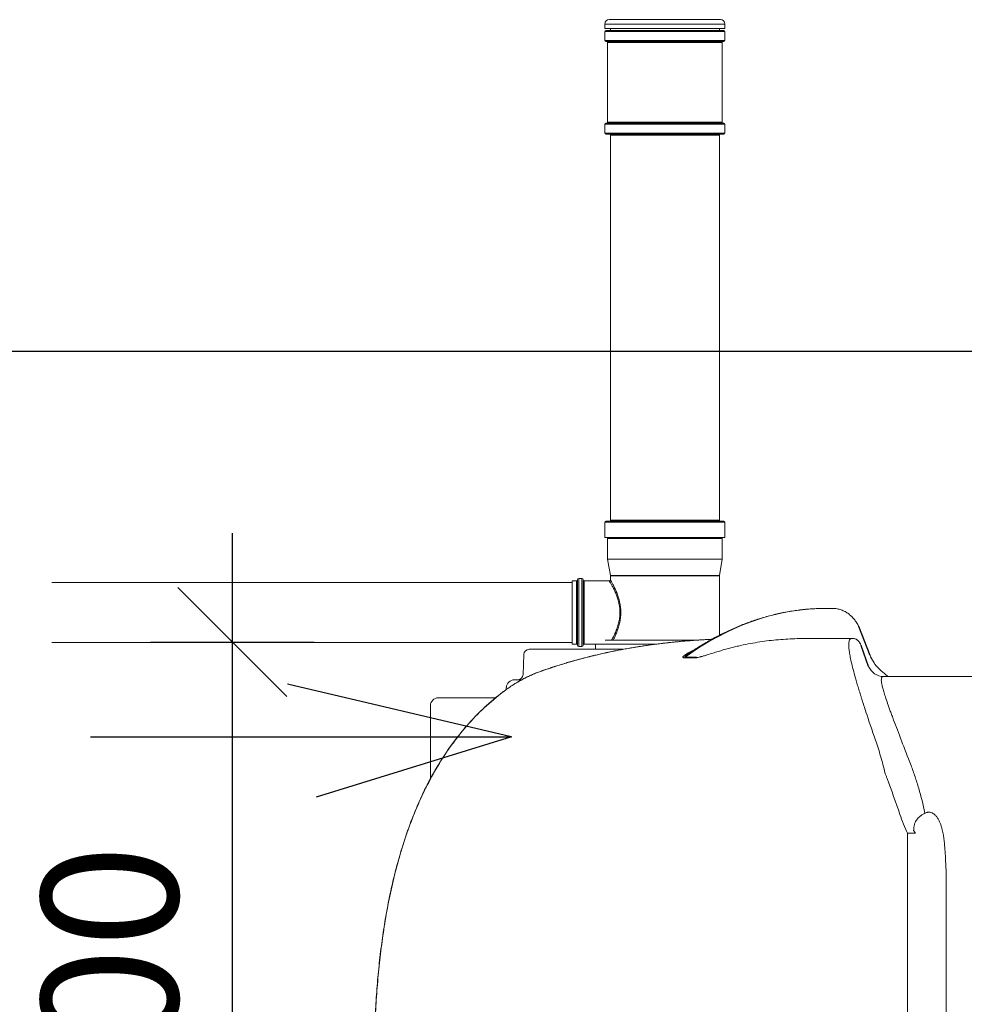
# Model space of a CAD drawing. Extents: x -69158 to 420450, y -584731 to 115230.
# Drawn here: x 367694 to 369426, y -334040 to -332234 of the extents above; entities that cross this region are included whole.
import ezdxf

# ---------------------------------------------------------------- set-up
doc = ezdxf.new("R2010")
doc.units = 0
doc.header["$LTSCALE"] = 100
doc.header["$PDSIZE"] = 50
doc.layers.get('0').update_dxf_attribs({"color": 250, "linetype": 'CONTINUOUS'})
doc.layers.get('DEFPOINTS').update_dxf_attribs({"linetype": 'CONTINUOUS'})
for name, color, linetype in [('INDRÄN', 8, 'CONTINUOUS'), ('L8TXT', 7, 'CONTINUOUS'), ('v0n100', 7, 'CONTINUOUS'), ('V8TXT', 7, 'CONTINUOUS')]:
    doc.layers.add(name, color=color, linetype=linetype)
doc.styles.add('S', font='txt.shx', dxfattribs={"width": 0.8})
doc.dimstyles.new('ARK0', dxfattribs={"dimscale": 100, "dimtxt": 2.5, "dimasz": 0.1, "dimexe": 0, "dimexo": 0, "dimgap": 1, "dimtad": 1, "dimdec": 0, "dimzin": 0, "dimdsep": 46, "dimtxsty": 'S', "dimblk": 'A8MITTA', "dimcen": 2.5, "dimse1": 1, "dimse2": 1, "dimclrt": 3, "dimadec": 0, "dimazin": 0, "dimtp": 6, "dimtm": 6, "dimtfac": 1, "dimtdec": 0, "dimtix": 1, "dimtmove": 0, "dimatfit": 3, "dimldrblk": 'NONE', "dimfxl": 1, "dimtolj": 1, "dimtzin": 0, "dimarcsym": 0})

# ---------------------------------------------------------------- blocks, each defined once
blk = doc.blocks.new('A8MITTA')
for p, q in [((0, 15), (0, -15)), ((-10, -10), (10, 10)), ((-20, 0), (20, 0))]:
    blk.add_line(p, q)
blk = doc.blocks.new('*D892')
at = {"layer": 'DEFPOINTS', "color": 0, "transparency": 16777216}
for p in [(531.5, 8483.3), (1109.6, 8483.3), (1053.7, 6983.5)]:
    blk.add_point(p, dxfattribs=at)
at = {"layer": 'INDRÄN', "color": 0, "lineweight": -2, "transparency": 16777216}
blk.add_line((531.5, 6993.5), (531.5, 8473.3), dxfattribs=at)
at = {"layer": 'INDRÄN', "color": 0, "lineweight": -2, "transparency": 16777216, "xscale": 10, "yscale": 10, "zscale": 10}
for p, rotation in [((531.5, 8483.3), 90), ((531.5, 6983.5), 270)]:
    blk.add_blockref('A8MITTA', p, dxfattribs=dict(at, rotation=rotation))
at = {"layer": 'INDRÄN', "color": 0, "transparency": 16777216, "insert": (306.5, 7733.4), "char_height": 250, "attachment_point": 5, "rotation": 90, "style": 'S'}
blk.add_mtext('\\A1;1500', dxfattribs=at)
blk = doc.blocks.new('_None')
blk = doc.blocks.new('A$C7010237C')
at = {"color": 7, "linetype": 'Continuous', "lineweight": 15}
for p, q in [((1032.8, 3263.6), (1032.8, 3271.6)), ((1244.8, 3279.6), (1040.8, 3279.6)), ((1252.8, 3271.6), (1252.8, 3263.6)), ((1032.8, 3263.6), (1252.8, 3263.6)), ((1032.8, 3241.6), (1032.8, 3257.6)), ((1142.8, 3259.6), (1034.8, 3259.6)), ((1042.8, 3259.6), (1042.8, 3263.6)), ((1250.8, 3259.6), (1142.8, 3259.6)), ((1242.8, 3263.6), (1242.8, 3259.6)), ((1252.8, 3257.6), (1252.8, 3241.6)), ((1034.8, 3239.6), (1142.8, 3239.6)), ((1037.8, 3091.6), (1037.8, 3237.6)), ((1142.8, 3239.6), (1250.8, 3239.6)), ((1247.8, 3237.6), (1247.8, 3091.6)), ((1250.8, 3089.6), (1034.8, 3089.6)), ((1032.8, 3071.6), (1032.8, 3087.6)), ((1252.8, 3087.6), (1252.8, 3071.6)), ((1034.8, 3069.6), (1250.8, 3069.6)), ((1042.8, 2361.6), (1042.8, 3067.6)), ((1242.8, 3067.6), (1242.8, 2361.6)), ((1032.8, 2329.6), (1032.8, 2357.6)), ((1250.8, 2359.6), (1034.8, 2359.6)), ((1252.8, 2357.6), (1252.8, 2329.6)), ((1142.8, 2329.6), (1032.8, 2329.6)), ((1037.8, 2289.6), (1037.8, 2327.6)), ((1252.8, 2329.6), (1142.8, 2329.6)), ((1247.8, 2327.6), (1247.8, 2289.6)), ((1042.8, 2259.7), (1037.8, 2289.6)), ((1247.8, 2289.6), (1037.8, 2289.6)), ((1247.8, 2289.6), (1242.9, 2259.7)), ((1042.8, 2252), (1042.8, 2259.4)), ((1242.8, 2259.4), (1242.8, 2150.5)), ((19.2, 2247.1), (972.8, 2247.1)), ((972.8, 2250.1), (980.8, 2250.1)), ((972.8, 2250.1), (972.8, 2192.1)), ((982.8, 2252.6), (982.8, 2192.1)), ((984.8, 2254.6), (990.8, 2254.6)), ((992.8, 2192.1), (992.8, 2252.6)), ((994.8, 2250.1), (1040.8, 2250.1)), ((972.8, 2192.1), (972.8, 2134.1)), ((982.8, 2192.1), (982.8, 2131.6)), ((992.8, 2131.6), (992.8, 2192.1)), ((1447.1, 2199.6), (1437.3, 2199.6)), ((1450.7, 2199.6), (1447.1, 2199.6)), ((972.8, 2137.1), (19.2, 2137.1)), ((980.8, 2134.1), (972.8, 2134.1)), ((1015.8, 2134.1), (994.8, 2134.1)), ((1015.8, 2124.6), (1015.8, 2134.1)), ((1050.5, 2134.1), (1015.8, 2134.1)), ((1060.7, 2141.6), (1033.5, 2141.6)), ((1127, 2134.1), (1050.5, 2134.1)), ((1204.9, 2141.6), (1060.7, 2141.6)), ((1416.2, 2144.6), (1486.3, 2144.6)), ((1486.6, 2144.6), (1486.3, 2144.6)), ((882.7, 2078.2), (884, 2114.9)), ((1066.4, 2124.6), (894, 2124.6)), ((990.8, 2129.6), (984.8, 2129.6)), ((1187.1, 2117.2), (1187.2, 2117.3)), ((880, 2068.6), (867.1, 2068.6)), ((1758.6, 2074.6), (1543.4, 2074.6)), ((851.9, 2050.8), (852.1, 2054.3)), ((727.8, 2035.7), (832.4, 2035.7)), ((712.8, 2020.7), (712.8, 1936.3)), ((712.8, 1936.3), (712.8, 1886.9)), ((1601.9, 1787), (1587.4, 1787)), ((1587.4, 1787), (1587.4, 1384.6)), ((1658.3, 1384.6), (1658.3, 1714.3))]:
    blk.add_line(p, q, dxfattribs=at)
at = {"color": 8, "linetype": 'Continuous', "lineweight": 15}
for p, q in [((1032.8, 3271.6), (1252.8, 3271.6)), ((1032.8, 3257.6), (1142.8, 3257.6)), ((1142.8, 3257.6), (1252.8, 3257.6)), ((1142.8, 3241.6), (1032.8, 3241.6)), ((1037.8, 3237.6), (1142.8, 3237.6)), ((1252.8, 3241.6), (1142.8, 3241.6)), ((1142.8, 3237.6), (1247.8, 3237.6)), ((1247.8, 3091.6), (1037.8, 3091.6)), ((1032.8, 3087.6), (1252.8, 3087.6)), ((1252.8, 3071.6), (1032.8, 3071.6)), ((1042.8, 3067.6), (1242.8, 3067.6)), ((1032.8, 2357.6), (1252.8, 2357.6)), ((1242.8, 2361.6), (1042.8, 2361.6)), ((1037.8, 2327.6), (1142.8, 2327.6)), ((1142.8, 2327.6), (1247.8, 2327.6)), ((1242.9, 2259.7), (1042.8, 2259.7)), ((1042.8, 2259.4), (1242.8, 2259.4)), ((980.8, 2250.1), (980.8, 2192.1)), ((984.8, 2192.1), (984.8, 2254.6)), ((990.8, 2254.6), (990.8, 2192.1)), ((994.8, 2192.1), (994.8, 2250.1)), ((980.8, 2192.1), (980.8, 2134.1)), ((984.8, 2129.6), (984.8, 2192.1)), ((990.8, 2192.1), (990.8, 2129.6)), ((994.8, 2134.1), (994.8, 2192.1))]:
    blk.add_line(p, q, dxfattribs=at)
for p, q in [((1518.8, 2113), (1498.2, 2166.2)), ((1516.2, 2093.3), (1503.2, 2129.8))]:
    blk.add_line(p, q)
at = {"color": 8, "linetype": 'Continuous', "lineweight": 15, "flags": 128}
for points in [[(1527.8, 2096.9), (1527.1, 2098.3), (1527.1, 2098.4)], [(912.7, 2083.2), (914.1, 2084), (914.3, 2084.1)], [(850.8, 2049.8), (850.5, 2049.8), (850.5, 2049.8)]]:
    blk.add_lwpolyline(points, dxfattribs=at)
at = {"color": 7, "linetype": 'Continuous', "lineweight": 15}
for centre, radius, start, end in [((1040.8, 3271.6), 8, 90, 180), ((1244.8, 3271.6), 8, 0, 90), ((1034.8, 3257.6), 2, 90, 180), ((1250.8, 3257.6), 2, 0, 90), ((1034.8, 3241.6), 2, 180, 270), ((1035.8, 3237.6), 2, 0, 90), ((1249.8, 3237.6), 2, 90, 180), ((1250.8, 3241.6), 2, 270, 0), ((1034.8, 3087.6), 2, 90, 180), ((1035.8, 3091.6), 2, 270, 0), ((1249.8, 3091.6), 2, 180, 270), ((1250.8, 3087.6), 2, 0, 90), ((1034.8, 3071.6), 2, 180, 270), ((1250.8, 3071.6), 2, 270, 0), ((1040.8, 3067.6), 2, 0, 90), ((1244.8, 3067.6), 2, 90, 180), ((1034.8, 2357.6), 2, 90, 180), ((1040.8, 2361.6), 2, 270, 0), ((1244.8, 2361.6), 2, 180, 270), ((1250.8, 2357.6), 2, 0, 90), ((1035.8, 2327.6), 2, 0, 90), ((1249.8, 2327.6), 2, 90, 180), ((1040.8, 2259.4), 2, 0, 9.4623), ((1244.8, 2259.4), 2, 170.5377, 180), ((980.8, 2252.1), 2, 270, 0), ((984.8, 2252.6), 2, 90, 180), ((990.8, 2252.6), 2, 0, 90), ((994.8, 2252.1), 2, 180, 270), ((980.8, 2132.1), 2, 0, 90), ((984.8, 2131.6), 2, 180, 270), ((990.8, 2131.6), 2, 270, 0), ((994.8, 2132.1), 2, 90, 180), ((894, 2114.6), 10, 90, 178), ((1172.7, 2119.6), 11.9, 297.1829, 308.3736), ((1192.9, 2120.9), 13.2, 295.487, 306.1485), ((872.7, 2078.6), 10, 270, 358), ((1544, 2104.5), 30, 201.9478, 269.9793), ((867.1, 2053.6), 15, 90, 177), ((727.8, 2020.7), 15, 90, 180), ((1590.8, 1783.8), 11.5, 15.827, 46.9847)]:
    blk.add_arc(centre, radius, start, end, dxfattribs=at)
at = {"color": 8, "linetype": 'Continuous', "lineweight": 15, "extrusion": (0, 0, -1)}
blk.add_ellipse((1391.7, 1444.2), major_axis=(90.3, 752.7), ratio=0.702023, start_param=5.70816, end_param=6.179742, dxfattribs=at)
at = {"color": 7, "linetype": 'Continuous', "lineweight": 15, "extrusion": (0, 0, -1)}
blk.add_ellipse((1391.7, 1444.2), major_axis=(90.3, 752.7), ratio=0.702023, start_param=6.179742, end_param=6.199199, dxfattribs=at)
at = {"color": 8, "linetype": 'Continuous', "lineweight": 15}
for points, knots in [([(1040.8, 2250), (1040.9, 2250), (1040.9, 2250), (1041.2, 2249.5), (1041.7, 2248.6), (1042.5, 2247.2), (1043.6, 2245.4), (1044.9, 2243.1), (1046.4, 2240.4), (1047.9, 2237.5), (1049.5, 2234.3), (1051, 2231), (1052.6, 2227.5), (1054.5, 2222.7), (1056.2, 2217.7), (1057.7, 2212.5), (1058.6, 2208.5), (1059.4, 2204.3), (1060, 2200.1), (1060.3, 2195.7), (1060.4, 2191.2), (1060.2, 2186.7), (1059.7, 2182), (1059, 2177.5), (1058, 2172.8), (1056.8, 2168.2), (1055.3, 2163.7), (1053.7, 2159.3), (1051.6, 2154.2), (1049.5, 2149.7), (1047.5, 2145.9), (1046.2, 2143.4), (1045.5, 2142.1), (1045.2, 2141.6)], [0, 0, 0, 0, 0.023175, 0.053909, 0.085851, 0.117796, 0.151505, 0.185219, 0.220151, 0.255087, 0.285593, 0.316099, 0.347314, 0.378527, 0.433232, 0.46122, 0.489205, 0.516554, 0.543899, 0.572156, 0.600411, 0.629744, 0.659078, 0.689546, 0.720019, 0.753347, 0.786681, 0.821099, 0.855521, 0.915175, 0.945695, 0.976214, 1, 1, 1, 1]), ([(1048, 2141.6), (1048, 2141.6), (1048.4, 2142.3), (1049.4, 2144.3), (1050.8, 2147.2), (1052.3, 2150.4), (1053.8, 2154.1), (1055.4, 2158.1), (1057, 2162.5), (1058.4, 2167.3), (1059.7, 2172.1), (1060.6, 2176.8), (1061.3, 2181.5), (1061.8, 2186.3), (1062, 2191.1), (1061.9, 2195.7), (1061.6, 2200.2), (1061.1, 2204.6), (1060.3, 2209), (1059.4, 2213.1), (1058, 2218.5), (1056.3, 2223.7), (1054.4, 2228.6), (1052.9, 2232.3), (1051.4, 2235.7), (1049.8, 2239), (1048.3, 2242), (1046.9, 2244.8), (1045.6, 2247.2), (1044.5, 2249.1), (1043.7, 2250.5), (1043.2, 2251.4), (1042.9, 2252), (1042.9, 2252), (1042.8, 2252)], [0, 0, 0, 0, 0.000755, 0.031171, 0.061588, 0.092711, 0.123835, 0.158064, 0.192291, 0.227569, 0.262842, 0.293199, 0.323551, 0.354972, 0.38639, 0.414664, 0.442939, 0.472129, 0.501321, 0.529441, 0.557563, 0.615065, 0.646218, 0.677371, 0.709249, 0.741126, 0.775423, 0.809717, 0.845214, 0.880706, 0.911897, 0.943086, 0.975491, 1, 1, 1, 1]), ([(912.7, 2083.2), (916.3, 2084.5), (923.5, 2087), (934.7, 2090.8), (946.4, 2094.6), (958.6, 2098.4), (971.2, 2102.1), (984.3, 2105.8), (997.7, 2109.3), (1011.4, 2112.7), (1025.2, 2116), (1039.1, 2119.1), (1053.3, 2122), (1067.8, 2124.8), (1082.7, 2127.4), (1097.8, 2129.9), (1113.2, 2132.2), (1128.2, 2134.2), (1142.6, 2136), (1156.6, 2137.5), (1170.6, 2138.9), (1184.8, 2140.1), (1199, 2141.2), (1213.2, 2142.1), (1223.1, 2142.6), (1228.2, 2142.9), (1228.7, 2142.9)], [0, 0, 0, 0, 0.043428, 0.086856, 0.130572, 0.174288, 0.21893, 0.263572, 0.308546, 0.35352, 0.396985, 0.44045, 0.484244, 0.528037, 0.5729, 0.617762, 0.663008, 0.708253, 0.74874, 0.789227, 0.830001, 0.870775, 0.912456, 0.954136, 0.996127, 1, 1, 1, 1]), ([(1195.3, 2122.6), (1194.9, 2122.5), (1192.9, 2121.7), (1189.7, 2120.1), (1185.1, 2117.7), (1180.9, 2115.2), (1178.1, 2113.1), (1176.6, 2111.7), (1175.8, 2110.7), (1175.7, 2109.9), (1175.9, 2109.5), (1176.5, 2109.2), (1177.3, 2109), (1177.9, 2109.1), (1178.1, 2109.1)], [0, 0, 0, 0, 0.040385, 0.189358, 0.338505, 0.543408, 0.685538, 0.755813, 0.826677, 0.888336, 0.919389, 0.951337, 0.989037, 1, 1, 1, 1]), ([(1180, 2110.3), (1180, 2110.3), (1179.7, 2110.3), (1179.5, 2110.3), (1179.4, 2110.5), (1179.4, 2110.8), (1179.7, 2111.3), (1181.1, 2112.7), (1183.6, 2114.8), (1186, 2116.4), (1187.1, 2117.2)], [0, 0, 0, 0, 0.014859, 0.042951, 0.069595, 0.108655, 0.187998, 0.327481, 0.682137, 1, 1, 1, 1])]:
    blk.add_open_spline(points, degree=3, knots=knots, dxfattribs=at)
at = {"color": 7, "linetype": 'Continuous', "lineweight": 15}
for points, knots in [([(1040.9, 2250.1), (1040.9, 2250.1), (1041.2, 2250), (1041.7, 2250.2), (1042.3, 2250.6), (1042.6, 2251.1), (1042.8, 2251.6), (1042.8, 2251.9), (1042.8, 2252)], [0, 0, 0, 0, 0.034654, 0.267163, 0.502208, 0.708236, 0.877028, 1, 1, 1, 1]), ([(1187.2, 2117.2), (1188, 2117.8), (1192.3, 2120.8), (1200, 2125.8), (1210.4, 2132.3), (1220.9, 2138.6), (1231.5, 2144.5), (1242.1, 2150.2), (1252.8, 2155.6), (1263.6, 2160.6), (1274.4, 2165.4), (1285.3, 2169.8), (1296.2, 2174), (1307.1, 2177.8), (1318.1, 2181.4), (1329.1, 2184.6), (1340.1, 2187.5), (1351.2, 2190.1), (1362.3, 2192.4), (1373.3, 2194.4), (1384.4, 2196), (1395.5, 2197.4), (1406.6, 2198.4), (1417, 2199.1), (1423.6, 2199.3), (1426.6, 2199.4)], [0, 0, 0, 0, 0.010929, 0.056517, 0.102085, 0.147633, 0.193159, 0.238663, 0.284144, 0.329602, 0.375034, 0.420442, 0.465824, 0.511179, 0.556509, 0.601813, 0.64709, 0.692342, 0.73757, 0.782773, 0.827953, 0.873111, 0.918249, 0.963369, 1, 1, 1, 1]), ([(1450.7, 2199.6), (1451.5, 2199.5), (1453.6, 2199.5), (1456.9, 2199.2), (1460.6, 2198.5), (1464.3, 2197.5), (1467.9, 2196.2), (1471.4, 2194.6), (1474.9, 2192.7), (1478.2, 2190.6), (1481.4, 2188.2), (1483.4, 2186.4), (1484.3, 2185.6)], [0, 0, 0, 0, 0.069615, 0.171444, 0.273498, 0.376107, 0.479472, 0.583759, 0.689085, 0.795514, 0.903049, 1, 1, 1, 1]), ([(1484.3, 2185.6), (1484.7, 2185.2), (1486, 2184), (1488.2, 2181.7), (1490.7, 2178.6), (1493.1, 2175.3), (1495.4, 2171.7), (1497.1, 2168.7), (1497.9, 2166.8), (1498.2, 2166.2)], [0, 0, 0, 0, 0.068559, 0.239051, 0.407116, 0.577625, 0.749583, 0.922726, 1, 1, 1, 1]), ([(914.3, 2084), (915, 2084.3), (918.2, 2085.4), (924.1, 2087.5), (932.1, 2090.2), (940.3, 2092.9), (948.7, 2095.5), (957.2, 2098.1), (966, 2100.7), (974.9, 2103.3), (983.9, 2105.8), (993.1, 2108.2), (1002.4, 2110.6), (1011.8, 2113), (1021.4, 2115.2), (1031, 2117.4), (1040.7, 2119.5), (1050.5, 2121.5), (1060.3, 2123.4), (1070.2, 2125.3), (1080.1, 2127), (1090.2, 2128.7), (1100.3, 2130.3), (1110.4, 2131.8), (1120.6, 2133.2), (1130.7, 2134.6), (1140.9, 2135.8), (1151.1, 2136.9), (1161.4, 2138), (1171.6, 2139), (1181.8, 2139.9), (1192, 2140.7), (1202, 2141.4), (1212.1, 2142), (1219.9, 2142.5), (1224.4, 2142.7), (1225.5, 2142.7)], [0, 0, 0, 0, 0.008062, 0.040086, 0.071944, 0.103568, 0.134916, 0.166551, 0.198143, 0.229626, 0.261004, 0.292284, 0.323474, 0.354583, 0.385615, 0.416479, 0.447239, 0.477816, 0.508252, 0.538591, 0.568874, 0.599145, 0.629441, 0.659794, 0.689828, 0.71978, 0.749826, 0.779931, 0.810056, 0.840156, 0.870189, 0.900118, 0.929925, 0.959649, 0.989501, 1, 1, 1, 1]), ([(1198.5, 2109.1), (1198.9, 2109), (1199.3, 2109.1), (1199.9, 2109.1), (1200.1, 2109.1), (1200.5, 2109.2), (1200.8, 2109.2), (1201.5, 2109.3), (1201.9, 2109.4), (1202.9, 2109.6), (1203.4, 2109.7), (1204.8, 2110), (1205.8, 2110.2), (1207.2, 2110.6), (1207.7, 2110.7), (1208.7, 2110.9), (1209.1, 2111.1), (1210.5, 2111.5), (1211.5, 2111.7), (1213.3, 2112.3), (1214.2, 2112.5), (1216, 2113.1), (1216.9, 2113.3), (1218.6, 2113.9), (1219.5, 2114.2), (1222.1, 2115), (1223.8, 2115.5), (1227.2, 2116.6), (1228.9, 2117.1), (1233.8, 2118.6), (1237.1, 2119.6), (1243.5, 2121.6), (1246.7, 2122.5), (1253, 2124.3), (1256.1, 2125.1), (1262.3, 2126.8), (1265.4, 2127.6), (1271.5, 2129.1), (1274.5, 2129.9), (1283.6, 2132), (1289.5, 2133.2), (1301.2, 2135.5), (1307, 2136.5), (1324.2, 2139.3), (1335.4, 2140.7), (1346.4, 2141.7)], [0, 0, 0, 0, 0.007813, 0.007813, 0.011719, 0.011719, 0.015625, 0.015625, 0.023438, 0.023438, 0.03125, 0.03125, 0.046875, 0.046875, 0.054688, 0.054688, 0.0625, 0.0625, 0.078125, 0.078125, 0.09375, 0.09375, 0.109375, 0.109375, 0.125, 0.125, 0.15625, 0.15625, 0.1875, 0.1875, 0.25, 0.25, 0.3125, 0.3125, 0.375, 0.375, 0.4375, 0.4375, 0.5, 0.5, 0.625, 0.625, 0.75, 0.75, 1, 1, 1, 1]), ([(1346.4, 2141.7), (1358, 2142.8), (1369.6, 2143.5), (1392.8, 2144.4), (1404.5, 2144.6), (1416.2, 2144.6)], [0, 0, 0, 0, 0.5, 0.5, 1, 1, 1, 1]), ([(1486.3, 2144.6), (1486.3, 2144.6), (1486.3, 2144.6), (1486.3, 2144.6), (1486.2, 2144.6), (1486, 2144.6), (1485.8, 2144.5), (1485.5, 2144.5), (1485, 2144.5), (1484.7, 2144.4), (1483.8, 2144.1), (1483.2, 2143.9), (1481.6, 2142.6), (1480.8, 2141.2), (1479.8, 2136.7), (1479.6, 2133.6), (1480, 2127.2), (1480.2, 2124.8), (1480.8, 2120.6), (1481, 2119.2), (1481.5, 2116.1), (1481.8, 2114.4), (1483.5, 2105.8), (1485.3, 2097.5), (1489.2, 2082.7), (1490.6, 2077.4), (1493, 2068.8), (1493.9, 2065.8), (1495.2, 2061.2), (1495.7, 2059.6), (1496.6, 2056.4), (1498.1, 2051.6), (1499.6, 2046.5), (1501.2, 2041.3), (1501.8, 2039.5), (1502.9, 2036), (1503.5, 2034.1), (1506.3, 2025), (1508.8, 2017.4), (1516.6, 1993.6), (1522.4, 1976.4), (1528.8, 1958.1)], [0, 0, 0, 0, 0.001953, 0.001953, 0.003906, 0.007813, 0.015625, 0.03125, 0.03125, 0.0625, 0.0625, 0.125, 0.125, 0.25, 0.25, 0.375, 0.375, 0.4375, 0.4375, 0.46875, 0.46875, 0.5, 0.5, 0.625, 0.625, 0.6875, 0.6875, 0.71875, 0.71875, 0.734375, 0.734375, 0.75, 0.78125, 0.78125, 0.796875, 0.796875, 0.8125, 0.8125, 0.875, 0.875, 1, 1, 1, 1]), ([(1486.7, 2144.5), (1487.2, 2144.5), (1488.3, 2144.5), (1490, 2144.2), (1491.7, 2143.7), (1493.4, 2143), (1494.8, 2142.1), (1496.1, 2141.2), (1497.2, 2140.2), (1498.1, 2139.2), (1498.9, 2138.3), (1499.5, 2137.4), (1500, 2136.6), (1500.5, 2135.6), (1501.1, 2134.4), (1501.7, 2133.1), (1502.4, 2131.7), (1502.8, 2130.6), (1503.1, 2130), (1503.2, 2129.8)], [0, 0, 0, 0, 0.0527465, 0.1250288, 0.1945477, 0.2614177, 0.3254746, 0.3863906, 0.443538, 0.4960646, 0.5440762, 0.5903241, 0.6395723, 0.6991952, 0.7849179, 0.8540331, 0.9175774, 0.9839999, 1, 1, 1, 1]), ([(1518.8, 2113), (1519.3, 2112.1), (1520.6, 2109.9), (1522.8, 2106.1), (1525.1, 2102.1), (1526.5, 2099.4), (1527, 2098.4)], [0, 0, 0, 0, 0.195215, 0.508001, 0.814952, 1, 1, 1, 1]), ([(1527, 2098.5), (1527, 2098.5), (1527.1, 2098.4), (1527.3, 2098), (1527.8, 2097.2), (1528.6, 2096.2), (1529.6, 2095), (1530.8, 2093.6), (1532.4, 2091.9), (1534.2, 2090.1), (1536.3, 2088.1), (1538.7, 2085.8), (1541.5, 2083.4), (1544.5, 2080.7), (1547.9, 2077.9), (1550.3, 2075.8), (1551.7, 2074.7), (1551.8, 2074.6)], [0, 0, 0, 0, 0.001469, 0.056893, 0.116042, 0.179081, 0.245934, 0.316273, 0.389736, 0.462747, 0.542321, 0.625296, 0.711741, 0.801632, 0.894932, 0.991575, 1, 1, 1, 1]), ([(850.5, 2049.8), (851.3, 2050.3), (853.5, 2052), (857.2, 2054.5), (861.6, 2057.5), (866, 2060.3), (870.6, 2063.1), (875.2, 2065.8), (879.8, 2068.5), (884.5, 2070.9), (889.1, 2073.3), (893.7, 2075.5), (898.1, 2077.5), (902.5, 2079.5), (906.8, 2081.2), (910.7, 2082.8), (913.2, 2083.6), (914.3, 2084.1)], [0, 0, 0, 0, 0.038652, 0.105263, 0.17271, 0.240985, 0.310044, 0.379806, 0.45016, 0.520968, 0.591851, 0.661119, 0.731144, 0.80099, 0.870564, 0.939821, 1, 1, 1, 1]), ([(850.8, 2049.8), (853.3, 2051.7), (855.9, 2053.5), (859.9, 2056.2), (861.2, 2057.1), (863.8, 2058.8), (865.2, 2059.6), (869.2, 2062.2), (871.9, 2063.8), (877.3, 2066.9), (879.9, 2068.3), (885.3, 2071.2), (887.9, 2072.5), (893.2, 2075.1), (895.8, 2076.3), (900.9, 2078.5), (903.3, 2079.6), (908.1, 2081.5), (910.4, 2082.4), (912.7, 2083.2)], [0, 0, 0, 0, 0.125, 0.125, 0.1875, 0.1875, 0.25, 0.25, 0.375, 0.375, 0.5, 0.5, 0.625, 0.625, 0.75, 0.75, 0.875, 0.875, 1, 1, 1, 1]), ([(1594, 1911.4), (1587.7, 1927.6), (1581.9, 1942.7), (1571.2, 1970.5), (1566.4, 1983.3), (1561, 1997.6), (1560, 2000.4), (1558.5, 2004.5), (1558, 2005.9), (1557, 2008.5), (1556.5, 2009.8), (1554.2, 2016.2), (1552.6, 2020.9), (1548.1, 2033.9), (1545.7, 2041.1), (1543.1, 2050.1), (1542.4, 2052.7), (1541.5, 2056.3), (1541.2, 2057.5), (1540.7, 2059.6), (1540.5, 2060.5), (1540.2, 2062.4), (1540, 2063.2), (1539.8, 2064.8), (1539.7, 2065.6), (1539.5, 2067.6), (1539.5, 2068.8), (1539.7, 2071.7), (1540.1, 2072.9), (1541.1, 2073.9), (1541.5, 2074.2), (1542.2, 2074.4), (1542.4, 2074.5), (1542.8, 2074.5), (1543, 2074.5), (1543.2, 2074.6), (1543.3, 2074.6), (1543.3, 2074.6), (1543.4, 2074.6), (1543.4, 2074.6), (1543.4, 2074.6), (1543.4, 2074.6), (1543.4, 2074.6)], [0, 0, 0, 0, 0.125, 0.125, 0.25, 0.25, 0.28125, 0.28125, 0.296875, 0.296875, 0.3125, 0.3125, 0.375, 0.375, 0.5, 0.5, 0.5625, 0.5625, 0.59375, 0.59375, 0.625, 0.625, 0.65625, 0.65625, 0.6875, 0.6875, 0.75, 0.75, 0.875, 0.875, 0.9375, 0.9375, 0.96875, 0.96875, 0.984375, 0.992188, 0.996094, 0.998047, 0.999023, 0.999512, 0.999512, 1, 1, 1, 1]), ([(609.8, 1390.8), (610, 1397.2), (610.2, 1410.6), (610.9, 1431.3), (611.8, 1452.8), (613, 1474.5), (614.4, 1496.1), (616.1, 1517.5), (618.1, 1538.6), (620.4, 1559.5), (622.9, 1580.1), (625.6, 1600.2), (628.6, 1619.9), (631.9, 1639.1), (635.4, 1657.9), (639.1, 1676.4), (643.1, 1694.5), (647.4, 1712.1), (651.8, 1729.4), (656.5, 1746.1), (661.4, 1762.4), (666.5, 1778.1), (671.7, 1793.4), (677.2, 1808.3), (682.8, 1822.7), (688.6, 1836.6), (694.6, 1850.2), (700.7, 1863.3), (707, 1876), (713.5, 1888.3), (720.1, 1900.3), (726.9, 1911.8), (733.8, 1923), (740.9, 1933.8), (748.1, 1944.3), (755.4, 1954.4), (762.8, 1964.2), (770.4, 1973.6), (778, 1982.7), (785.9, 1991.5), (793.8, 2000), (801.9, 2008.3), (810.2, 2016.2), (818.5, 2023.9), (827, 2031.3), (835.6, 2038.3), (843.4, 2044.5), (848.4, 2048.2), (850.5, 2049.7)], [0, 0, 0, 0, 0.026477, 0.055151, 0.085532, 0.115094, 0.144956, 0.174481, 0.203667, 0.232646, 0.261174, 0.289126, 0.316527, 0.343404, 0.36979, 0.395716, 0.421216, 0.446326, 0.470963, 0.49491, 0.518304, 0.541152, 0.563468, 0.585269, 0.606574, 0.627405, 0.647785, 0.667737, 0.687283, 0.706475, 0.725206, 0.743632, 0.761747, 0.779542, 0.797009, 0.814147, 0.830944, 0.847545, 0.863932, 0.880116, 0.896122, 0.911973, 0.927689, 0.943295, 0.958831, 0.97403, 0.989269, 1, 1, 1, 1]), ([(610, 1390.8), (610, 1390.9), (610, 1391), (610, 1391.3), (610.1, 1391.6), (610.1, 1392.4), (610.1, 1394.1), (610.2, 1397.4), (610.3, 1404.1), (610.6, 1417.4), (611, 1428.7), (611.9, 1451.5), (612.7, 1466.6), (614.7, 1496.7), (615.9, 1511.7), (618.7, 1541.7), (620.3, 1556.7), (624, 1586.5), (626, 1601.4), (630.7, 1631.1), (633.3, 1645.8), (639.1, 1675.3), (642.3, 1690), (649.4, 1719.3), (653.3, 1733.9), (659.7, 1755.7), (661.9, 1762.9), (665.4, 1773.8), (666.6, 1777.4), (669, 1784.6), (670.2, 1788.2), (676.6, 1806.1), (682, 1820.3), (693.9, 1848.2), (700.3, 1861.9), (714, 1888.9), (721.4, 1902.2), (733.3, 1921.7), (737.4, 1928.1), (743.8, 1937.7), (746, 1940.8), (750.4, 1947.1), (752.7, 1950.2), (764, 1965.6), (773.6, 1977.3), (793.7, 1999.9), (804.4, 2010.6), (826.7, 2031.1), (838.5, 2040.7), (850.8, 2049.8)], [0, 0, 0, 0, 0.000488, 0.000488, 0.000977, 0.001953, 0.003906, 0.007812, 0.015625, 0.03125, 0.0625, 0.0625, 0.125, 0.125, 0.1875, 0.1875, 0.25, 0.25, 0.3125, 0.3125, 0.375, 0.375, 0.4375, 0.4375, 0.5, 0.5, 0.53125, 0.53125, 0.546875, 0.546875, 0.5625, 0.5625, 0.625, 0.625, 0.6875, 0.6875, 0.75, 0.75, 0.78125, 0.78125, 0.796875, 0.796875, 0.8125, 0.8125, 0.875, 0.875, 0.9375, 0.9375, 1, 1, 1, 1]), ([(1528.8, 1958.1), (1532.1, 1948.6), (1535.2, 1938.7), (1541.1, 1918.3), (1543.9, 1907.8), (1546.4, 1897)], [0, 0, 0, 0, 0.5, 0.5, 1, 1, 1, 1]), ([(1546.4, 1897), (1546.7, 1896.2), (1547, 1895.5), (1547.6, 1893.9), (1547.9, 1893.2), (1548.9, 1890.8), (1549.6, 1889.1), (1550.2, 1887.5)], [0, 0, 0, 0, 0.25, 0.25, 0.5, 0.5, 1, 1, 1, 1]), ([(1619.6, 1824.1), (1616.1, 1839.8), (1612.3, 1854.9), (1606, 1876.8), (1603.7, 1883.9), (1599, 1897.9), (1596.6, 1904.7), (1594, 1911.4)], [0, 0, 0, 0, 0.5, 0.5, 0.75, 0.75, 1, 1, 1, 1]), ([(1650.7, 1795.7), (1650.1, 1797.6), (1649.6, 1799.5), (1648.3, 1803.3), (1647.6, 1805.1), (1646.1, 1808.7), (1645.3, 1810.5), (1643.8, 1813.1), (1643.3, 1813.9), (1642.2, 1815.6), (1641.7, 1816.4), (1640.5, 1818), (1639.9, 1818.7), (1638.5, 1820.2), (1637.8, 1820.9), (1636.3, 1822.2), (1635.5, 1822.7), (1634.2, 1823.5), (1633.7, 1823.8), (1632.8, 1824.3), (1632.4, 1824.5), (1630.9, 1825), (1630, 1825.3), (1627.9, 1825.7), (1626.8, 1825.8), (1625.2, 1825.7), (1624.7, 1825.6), (1623.7, 1825.5), (1623.1, 1825.4), (1621.6, 1825), (1620.5, 1824.6), (1619.6, 1824.1)], [0, 0, 0, 0, 0.125, 0.125, 0.25, 0.25, 0.375, 0.375, 0.4375, 0.4375, 0.5, 0.5, 0.5625, 0.5625, 0.625, 0.625, 0.6875, 0.6875, 0.71875, 0.71875, 0.75, 0.75, 0.8125, 0.8125, 0.875, 0.875, 0.90625, 0.90625, 0.9375, 0.9375, 1, 1, 1, 1]), ([(1573.6, 1821.6), (1575.5, 1815.7), (1577.7, 1809.8), (1582.3, 1798.3), (1584.8, 1792.6), (1587.4, 1787)], [0, 0, 0, 0, 0.5, 0.5, 1, 1, 1, 1]), ([(1619.6, 1824.1), (1618, 1823.2), (1616.5, 1822.3), (1614.3, 1820.9), (1613.6, 1820.4), (1612.5, 1819.7), (1612.2, 1819.4), (1611.5, 1818.9), (1611.2, 1818.7), (1609.6, 1817.4), (1608.4, 1816.4), (1606.2, 1814.3), (1605.2, 1813.2), (1603.5, 1810.8), (1602.8, 1809.7), (1601.5, 1807.2), (1601, 1805.9), (1600.4, 1803.9), (1600.2, 1803.3), (1599.9, 1801.9), (1599.7, 1801.2), (1599.3, 1799.1), (1599.1, 1797.7), (1599, 1796.2)], [0, 0, 0, 0, 0.125, 0.125, 0.1875, 0.1875, 0.21875, 0.21875, 0.25, 0.25, 0.375, 0.375, 0.5, 0.5, 0.625, 0.625, 0.75, 0.75, 0.8125, 0.8125, 0.875, 0.875, 1, 1, 1, 1]), ([(1656.2, 1756.8), (1656, 1760.2), (1655.7, 1763.5), (1655.1, 1770.2), (1654.8, 1773.4), (1653.9, 1779.9), (1653.4, 1783.1), (1652.2, 1789.5), (1651.5, 1792.6), (1650.7, 1795.7)], [0, 0, 0, 0, 0.25, 0.25, 0.5, 0.5, 0.75, 0.75, 1, 1, 1, 1]), ([(1658.3, 1714.3), (1658.1, 1721.4), (1657.8, 1728.5), (1657.3, 1739.2), (1657.1, 1742.7), (1656.7, 1749.8), (1656.5, 1753.3), (1656.2, 1756.8)], [0, 0, 0, 0, 0.5, 0.5, 0.75, 0.75, 1, 1, 1, 1])]:
    blk.add_open_spline(points, degree=3, knots=knots, dxfattribs=at)
for points in [[(1178.1, 2109.1), (1185.1, 2109.2), (1191.9, 2109.2), (1198.5, 2109.1)], [(1200.6, 2110.3), (1194, 2110.5), (1187.1, 2110.5), (1180, 2110.3)], [(1519.7, 2111), (1522.2, 2106.8), (1524.9, 2102.1), (1527.8, 2096.9)], [(1550.2, 1887.5), (1558.3, 1865.6), (1566.2, 1843.7), (1573.6, 1821.6)], [(1599, 1796.2), (1598.9, 1794.9), (1598.8, 1793.6), (1598.7, 1792.2)]]:
    blk.add_open_spline(points, degree=3, dxfattribs=at)
at = {"layer": 'INDRÄN'}
dim = blk.add_linear_dim(base=(350, 2137.7), p1=(872.3, 637.9), p2=(928.2, 2137.7), angle=90, dimstyle='ARK0', override={"dimclrt": 0}, dxfattribs=at)
dim.commit()
dim.dimension.update_dxf_attribs({"geometry": '*D892', "text_midpoint": (125, 1387.8), "insert": (-181.5, -6345.6)})

msp = doc.modelspace()

# ---------------------------------------------------------------- linework, layer by layer
at = {"layer": 'L8TXT'}
msp.add_lwpolyline([(367824.2, -333549.8), (368595.8, -333549.8), (368237.6, -333659.9)], dxfattribs=at)
at = {"layer": 'v0n100'}
msp.add_lwpolyline([(364357.4, -332842.3), (374760.2, -332842.3)], dxfattribs=at)
at = {"layer": 'V8TXT', "lineweight": 30}
msp.add_lwpolyline([(368595.1, -333549.3), (368185.4, -333452.9)], dxfattribs=at)

# ---------------------------------------------------------------- block references
at = {"layer": 'v0n100'}
msp.add_blockref('A$C7010237C', (367734.2, -335513.5), dxfattribs=at)

doc.saveas('drawing.dxf')
